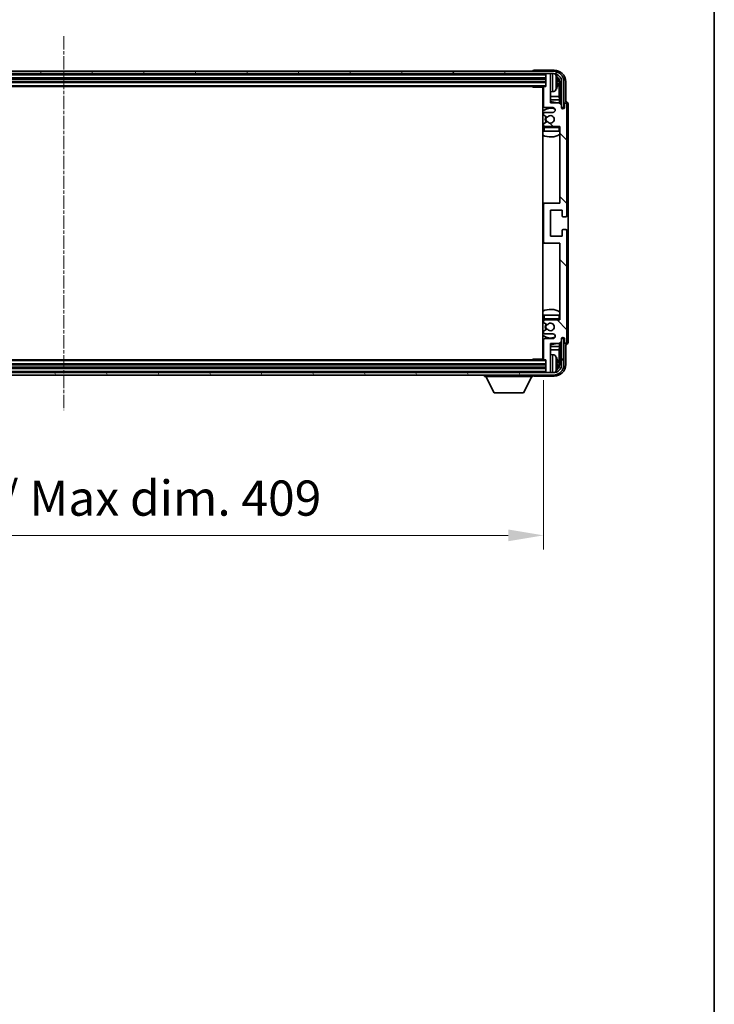
# Model space of a CAD drawing. Units: millimetres. Extents: x 0 to 12778, y -2 to 1684.
# Drawn here: x 4406 to 4702, y 983 to 1403 of the extents above; entities that cross this region are included whole.
import ezdxf

# ---------------------------------------------------------------- set-up
doc = ezdxf.new("R2010")
doc.units = ezdxf.units.MM
doc.linetypes.add('CHAIN', pattern=[0.3543, 0.2362, -0.0295, 0.0591, -0.0295])
for name, color, linetype, lineweight in [('Border (ISO)', 7, 'Continuous', 35), ('Centerline (ISO)', 131, 'Continuous', 18), ('Dimension (ISO)', 7, 'Continuous', 18), ('Dimension (ISO) @ 1', 7, 'Continuous', 18), ('Hatch (ISO)', 1, 'Continuous', 18), ('Visible (ISO)', 7, 'Continuous', 35), ('Visible Narrow (ISO)', 7, 'Continuous', 25)]:
    doc.layers.add(name, color=color, linetype=linetype, lineweight=lineweight)
doc.styles.add('Note Text (TK)', font='MS PGothic.ttf')
doc.dimstyles.new('Default - Method 1b (TK)', dxfattribs={"dimscale": 6, "dimtxt": 2.5, "dimasz": 2.5, "dimexe": 1, "dimexo": 1.5, "dimgap": 1, "dimtad": 1, "dimtoh": 1, "dimrnd": 1e-08, "dimdsep": 46, "dimtxsty": 'Note Text (TK)', "dimcen": 0.09, "dimdle": 5, "dimclrd": 100, "dimclre": 100, "dimclrt": 7, "dimadec": 1, "dimazin": 1, "dimtfac": 1, "dimtmove": 0, "dimatfit": 3, "dimfxl": 1, "dimtolj": 1, "dimlwd": -1, "dimlwe": -1, "dimarcsym": 0})

# ---------------------------------------------------------------- blocks, each defined once
blk = doc.blocks.new('図面枠 tk図枠')
at = {"layer": 'Border (ISO)'}
blk.add_line((405.5, 289), (405.5, 8), dxfattribs=at)
blk = doc.blocks.new('*D104')
at = {"layer": 'Defpoints', "color": 0}
for p in [(4220.28, 1258.29), (4629.28, 1258.29), (4629.28, 1183.12)]:
    blk.add_point(p, dxfattribs=at)
at = {"layer": 'Dimension (ISO)', "color": 100}
for p, q in [((4220.28, 1249.29), (4220.28, 1177.12)), ((4629.28, 1249.29), (4629.28, 1177.12)), ((4235.28, 1183.12), (4614.28, 1183.12))]:
    blk.add_line(p, q, dxfattribs=at)
for points in [[(4235.28, 1185.62), (4235.28, 1180.62), (4220.28, 1183.12)], [(4614.28, 1185.62), (4614.28, 1180.62), (4629.28, 1183.12)]]:
    blk.add_solid(points, dxfattribs=at)
at = {"layer": 'Dimension (ISO)', "color": 7, "insert": (4310.96, 1199), "char_height": 15, "attachment_point": 4, "style": 'Note Text (TK)'}
blk.add_mtext('\\A1;\\fＭＳ Ｐゴシック|b0|i0;\\H15.0000;有効寸法 / Max dim. 409', dxfattribs=at)

msp = doc.modelspace()

# ---------------------------------------------------------------- hatches: boundary and pattern name
at = {"layer": 'Hatch (ISO)'}
h = msp.add_hatch(dxfattribs=at)
h.set_pattern_fill('ANSI31', color=256, scale=152.4, angle=14.999978, style=0)
h.set_pattern_definition([(60, (2269.137, -49.99), (-16.49778, 9.525), [])])
edge = h.paths.add_edge_path()
edge.add_ellipse((4633.5273, 1376.4933), major_axis=(0, 3.5), ratio=1, start_angle=270, end_angle=360)
edge.add_line((4633.5273, 1379.9933), (4631.9773, 1379.9933))
edge.add_line((4631.9773, 1379.9933), (4630.5773, 1379.9933))
edge.add_line((4630.5773, 1379.9933), (4218.9773, 1379.9933))
edge.add_line((4218.9773, 1379.9933), (4217.5773, 1379.9933))
edge.add_line((4217.5773, 1379.9933), (4216.0273, 1379.9933))
edge.add_ellipse((4216.0273, 1376.4933), major_axis=(-3.5, 0), ratio=1, start_angle=270, end_angle=360)
edge.add_line((4212.5273, 1376.4933), (4212.5273, 1365.4933))
edge.add_line((4212.5273, 1365.4933), (4211.5273, 1365.4933))
edge.add_line((4211.5273, 1365.4933), (4211.5273, 1376.4933))
edge.add_ellipse((4216.0273, 1376.4933), major_axis=(0, 4.5), ratio=1, start_angle=0, end_angle=90, ccw=False)
edge.add_line((4216.0273, 1380.9933), (4633.5273, 1380.9933))
edge.add_ellipse((4633.5273, 1376.4933), major_axis=(4.5, 0), ratio=1, start_angle=0, end_angle=90, ccw=False)
edge.add_line((4638.0273, 1376.4933), (4638.0273, 1365.4933))
edge.add_line((4638.0273, 1365.4933), (4637.0273, 1365.4933))
edge.add_line((4637.0273, 1365.4933), (4637.0273, 1376.4933))
h = msp.add_hatch(dxfattribs=at)
h.set_pattern_fill('ANSI31', color=256, scale=152.4, angle=90.00021, style=0)
h.set_pattern_definition([(135.0002, (2269.137, -49.99), (-13.47033, -13.47043), [])])
edge = h.paths.add_edge_path()
edge.add_line((4629.2773, 1374.1933), (4629.2773, 1365.9933))
edge.add_ellipse((4629.7773, 1365.9933), major_axis=(-0.5, 0), ratio=1, start_angle=0, end_angle=90)
edge.add_line((4629.7773, 1365.4933), (4633.2773, 1365.4933))
edge.add_ellipse((4633.2773, 1364.4933), major_axis=(0, 1), ratio=1, start_angle=180, end_angle=360, ccw=False)
edge.add_line((4633.2773, 1363.4933), (4629.7773, 1363.4933))
edge.add_ellipse((4629.7773, 1362.9933), major_axis=(0, 0.5), ratio=1, start_angle=0, end_angle=90)
edge.add_line((4629.2773, 1362.9933), (4629.2773, 1362.4831))
edge.add_ellipse((4629.5773, 1362.4831), major_axis=(-0.3, 0), ratio=1, start_angle=0, end_angle=60)
edge.add_line((4629.4273, 1362.2233), (4630.7005, 1361.4882))
edge.add_ellipse((4630.8505, 1361.748), major_axis=(-0.15, -0.2598), ratio=1, start_angle=0, end_angle=78.671012)
edge.add_ellipse((4632.2773, 1360.4933), major_axis=(-1.2015, 1.0566), ratio=1, start_angle=82.662386, end_angle=360, ccw=False)
edge.add_ellipse((4630.8506, 1359.2384), major_axis=(0.2253, 0.1981), ratio=1, start_angle=0, end_angle=77.981127)
edge.add_line((4630.7037, 1359.5), (4629.4304, 1358.785))
edge.add_ellipse((4629.5773, 1358.5234), major_axis=(-0.1469, 0.2616), ratio=1, start_angle=0, end_angle=60.685474)
edge.add_line((4629.2773, 1358.5234), (4629.2773, 1357.9933))
edge.add_ellipse((4629.7773, 1357.9933), major_axis=(-0.5, 0), ratio=1, start_angle=0, end_angle=90)
edge.add_line((4629.7773, 1357.4933), (4636.2773, 1357.4933))
edge.add_line((4636.2773, 1357.4933), (4636.2773, 1324.7433))
edge.add_line((4636.2773, 1324.7433), (4629.7773, 1324.7433))
edge.add_ellipse((4629.7773, 1324.2433), major_axis=(0, 0.5), ratio=1, start_angle=0, end_angle=90)
edge.add_line((4629.2773, 1324.2433), (4629.2773, 1308.2433))
edge.add_ellipse((4629.7773, 1308.2433), major_axis=(-0.5, 0), ratio=1, start_angle=0, end_angle=90)
edge.add_line((4629.7773, 1307.7433), (4636.2773, 1307.7433))
edge.add_line((4636.2773, 1307.7433), (4636.2773, 1274.9933))
edge.add_line((4636.2773, 1274.9933), (4629.7773, 1274.9933))
edge.add_ellipse((4629.7773, 1274.4933), major_axis=(0, 0.5), ratio=1, start_angle=0, end_angle=90)
edge.add_line((4629.2773, 1274.4933), (4629.2773, 1273.9631))
edge.add_ellipse((4629.5773, 1273.9631), major_axis=(-0.3, 0), ratio=1, start_angle=0, end_angle=60.685474)
edge.add_line((4629.4304, 1273.7015), (4630.7037, 1272.9865))
edge.add_ellipse((4630.8506, 1273.2481), major_axis=(-0.1469, -0.2616), ratio=1, start_angle=0, end_angle=77.981127)
edge.add_ellipse((4632.2773, 1271.9933), major_axis=(-1.2014, 1.0567), ratio=1, start_angle=82.662386, end_angle=360, ccw=False)
edge.add_ellipse((4630.8505, 1270.7385), major_axis=(0.2253, 0.1981), ratio=1, start_angle=0, end_angle=78.671012)
edge.add_line((4630.7005, 1270.9983), (4629.4273, 1270.2632))
edge.add_ellipse((4629.5773, 1270.0034), major_axis=(-0.15, 0.2598), ratio=1, start_angle=0, end_angle=60)
edge.add_line((4629.2773, 1270.0034), (4629.2773, 1269.4933))
edge.add_ellipse((4629.7773, 1269.4933), major_axis=(-0.5, 0), ratio=1, start_angle=0, end_angle=90)
edge.add_line((4629.7773, 1268.9933), (4633.2773, 1268.9933))
edge.add_ellipse((4633.2773, 1267.9933), major_axis=(0, 1), ratio=1, start_angle=180, end_angle=360, ccw=False)
edge.add_line((4633.2773, 1266.9933), (4629.7773, 1266.9933))
edge.add_ellipse((4629.7773, 1266.4933), major_axis=(0, 0.5), ratio=1, start_angle=0, end_angle=90)
edge.add_line((4629.2773, 1266.4933), (4629.2773, 1258.2933))
edge.add_ellipse((4629.5773, 1258.2933), major_axis=(-0.3, 0), ratio=1, start_angle=0, end_angle=90)
edge.add_line((4629.5773, 1257.9933), (4630.2773, 1257.9933))
edge.add_line((4630.2773, 1257.9933), (4630.2773, 1252.7933))
edge.add_ellipse((4630.5773, 1252.7933), major_axis=(-0.3, 0), ratio=1, start_angle=0, end_angle=90)
edge.add_line((4630.5773, 1252.4933), (4631.9773, 1252.4933))
edge.add_ellipse((4631.9773, 1252.7933), major_axis=(0, -0.3), ratio=1, start_angle=0, end_angle=90)
edge.add_line((4632.2773, 1252.7933), (4632.2773, 1264.9933))
edge.add_line((4632.2773, 1264.9933), (4635.9273, 1264.9933))
edge.add_line((4635.9273, 1264.9933), (4636.9273, 1265.9933))
edge.add_line((4636.9273, 1265.9933), (4636.9273, 1266.8933))
edge.add_ellipse((4637.6023, 1266.8136), major_axis=(-0.675, 0.0797), ratio=1, start_angle=193.465843, end_angle=360, ccw=False)
edge.add_line((4638.2773, 1266.8933), (4638.2773, 1265.4933))
edge.add_ellipse((4638.7773, 1265.4933), major_axis=(-0.5, 0), ratio=1, start_angle=0, end_angle=180)
edge.add_line((4639.2773, 1265.4933), (4639.2773, 1312.9933))
edge.add_ellipse((4638.7773, 1312.9933), major_axis=(0.5, 0), ratio=1, start_angle=0, end_angle=90)
edge.add_line((4638.7773, 1313.4933), (4637.5773, 1313.4933))
edge.add_ellipse((4637.5773, 1313.1933), major_axis=(0, 0.3), ratio=1, start_angle=0, end_angle=90)
edge.add_line((4637.2773, 1313.1933), (4637.2773, 1310.7433))
edge.add_line((4637.2773, 1310.7433), (4632.2773, 1310.7433))
edge.add_line((4632.2773, 1310.7433), (4632.2773, 1321.7433))
edge.add_line((4632.2773, 1321.7433), (4637.2773, 1321.7433))
edge.add_line((4637.2773, 1321.7433), (4637.2773, 1319.2933))
edge.add_ellipse((4637.5773, 1319.2933), major_axis=(-0.3, 0), ratio=1, start_angle=0, end_angle=90)
edge.add_line((4637.5773, 1318.9933), (4638.7773, 1318.9933))
edge.add_ellipse((4638.7773, 1319.4933), major_axis=(0, -0.5), ratio=1, start_angle=0, end_angle=90)
edge.add_line((4639.2773, 1319.4933), (4639.2773, 1366.9933))
edge.add_ellipse((4638.7773, 1366.9933), major_axis=(0.5, 0), ratio=1, start_angle=0, end_angle=180)
edge.add_line((4638.2773, 1366.9933), (4638.2773, 1365.5933))
edge.add_ellipse((4637.6023, 1365.6729), major_axis=(0.675, -0.0797), ratio=1, start_angle=193.465843, end_angle=360, ccw=False)
edge.add_line((4636.9273, 1365.5933), (4636.9273, 1366.4933))
edge.add_line((4636.9273, 1366.4933), (4635.9273, 1367.4933))
edge.add_line((4635.9273, 1367.4933), (4632.2773, 1367.4933))
edge.add_line((4632.2773, 1367.4933), (4632.2773, 1379.6933))
edge.add_ellipse((4631.9773, 1379.6933), major_axis=(0.3, 0), ratio=1, start_angle=0, end_angle=90)
edge.add_line((4631.9773, 1379.9933), (4630.5773, 1379.9933))
edge.add_ellipse((4630.5773, 1379.6933), major_axis=(0, 0.3), ratio=1, start_angle=0, end_angle=90)
edge.add_line((4630.2773, 1379.6933), (4630.2773, 1374.4933))
edge.add_line((4630.2773, 1374.4933), (4629.5773, 1374.4933))
edge.add_ellipse((4629.5773, 1374.1933), major_axis=(0, 0.3), ratio=1, start_angle=0, end_angle=90)
h = msp.add_hatch(dxfattribs=at)
h.set_pattern_fill('ANSI31', color=256, scale=152.4, angle=75.000175, style=0)
h.set_pattern_definition([(120.0002, (2269.137, -49.99), (-16.49775, -9.52505), [])])
edge = h.paths.add_edge_path()
edge.add_ellipse((4216.0273, 1255.9933), major_axis=(0, -3.5), ratio=1, start_angle=270, end_angle=360)
edge.add_line((4216.0273, 1252.4933), (4217.5773, 1252.4933))
edge.add_line((4217.5773, 1252.4933), (4218.9773, 1252.4933))
edge.add_line((4218.9773, 1252.4933), (4630.5773, 1252.4933))
edge.add_line((4630.5773, 1252.4933), (4631.9773, 1252.4933))
edge.add_line((4631.9773, 1252.4933), (4633.5273, 1252.4933))
edge.add_ellipse((4633.5273, 1255.9933), major_axis=(3.5, 0), ratio=1, start_angle=270, end_angle=360)
edge.add_line((4637.0273, 1255.9933), (4637.0273, 1266.9933))
edge.add_line((4637.0273, 1266.9933), (4638.0273, 1266.9933))
edge.add_line((4638.0273, 1266.9933), (4638.0273, 1255.9933))
edge.add_ellipse((4633.5273, 1255.9933), major_axis=(0, -4.5), ratio=1, start_angle=0, end_angle=90, ccw=False)
edge.add_line((4633.5273, 1251.4933), (4216.0273, 1251.4933))
edge.add_ellipse((4216.0273, 1255.9933), major_axis=(-4.5, 0), ratio=1, start_angle=0, end_angle=90, ccw=False)
edge.add_line((4211.5273, 1255.9933), (4211.5273, 1266.9933))
edge.add_line((4211.5273, 1266.9933), (4212.5273, 1266.9933))
edge.add_line((4212.5273, 1266.9933), (4212.5273, 1255.9933))

# ---------------------------------------------------------------- linework, layer by layer
at = {"layer": 'Centerline (ISO)', "linetype": 'CHAIN', "ltscale": 23.990969}
msp.add_line((4424.7773, 1395.9933), (4424.7773, 1236.4933), dxfattribs=at)
at = {"layer": 'Visible (ISO)'}
for p, q in [((4633.7803, 1381.4933), (4625.277, 1381.4933)), ((4633.5273, 1380.9933), (4216.0273, 1380.9933)), ((4216.0273, 1379.9933), (4633.5273, 1379.9933)), ((4219.2773, 1377.9933), (4630.2773, 1377.9933)), ((4624.7773, 1380.9936), (4624.7773, 1380.9933)), ((4630.2773, 1379.9933), (4630.2773, 1379.6933)), ((4630.2773, 1379.6933), (4630.2773, 1374.4933)), ((4631.9773, 1379.9933), (4630.5773, 1379.9933)), ((4632.2773, 1379.9933), (4632.2773, 1379.6933)), ((4632.2773, 1367.4933), (4632.2773, 1379.6933)), ((4219.2773, 1376.4933), (4630.2773, 1376.4933)), ((4219.9773, 1374.4933), (4629.5773, 1374.4933)), ((4624.4567, 1374.4933), (4624.7068, 1374.2433)), ((4624.7068, 1374.4933), (4624.7068, 1374.2433)), ((4629.2815, 1374.2433), (4624.7068, 1374.2433)), ((4629.0273, 1374.2433), (4629.0273, 1258.2433)), ((4629.2773, 1374.1933), (4629.2773, 1365.9933)), ((4630.2773, 1374.4933), (4629.5773, 1374.4933)), ((4634.9913, 1375.9609), (4634.9913, 1376.5256)), ((4635.9265, 1370.2145), (4635.9265, 1376.1441)), ((4636.2757, 1376.4933), (4636.2757, 1367.1448)), ((4637.0273, 1376.4933), (4637.0273, 1365.4933)), ((4638.0273, 1365.4933), (4638.0273, 1376.4933)), ((4638.7773, 1367.9933), (4638.7773, 1376.4963)), ((4629.2773, 1370.2145), (4629.0273, 1370.2145)), ((4629.2773, 1368.8054), (4629.0273, 1368.8054)), ((4633.3362, 1372.3359), (4632.2773, 1372.2433)), ((4635.9265, 1370.2145), (4632.2773, 1370.2145)), ((4636.1186, 1368.8054), (4632.2773, 1368.8054)), ((4636.1186, 1368.8054), (4635.9265, 1370.2145)), ((4636.1186, 1367.3019), (4636.1186, 1368.8054)), ((4629.7773, 1365.4933), (4633.2773, 1365.4933)), ((4635.9273, 1367.4933), (4632.2773, 1367.4933)), ((4636.9273, 1366.4933), (4635.9273, 1367.4933)), ((4636.9273, 1365.5933), (4636.9273, 1366.4933)), ((4636.9472, 1365.4917), (4637.0759, 1365.4917)), ((4636.9706, 1365.4219), (4637.006, 1365.4219)), ((4637.0273, 1365.4933), (4638.0273, 1365.4933)), ((4637.2059, 1365.222), (4637.2059, 1365.1208)), ((4637.2757, 1365.2919), (4637.2757, 1365.0768)), ((4638.2773, 1366.9933), (4638.2773, 1365.5933)), ((4638.7779, 1367.9933), (4638.7773, 1367.9933)), ((4639.2773, 1319.4933), (4639.2773, 1366.9933)), ((4639.7773, 1265.4926), (4639.7773, 1366.9939)), ((4629.2773, 1362.9933), (4629.2773, 1362.4831)), ((4629.4273, 1362.2233), (4630.7005, 1361.4882)), ((4633.2773, 1363.4933), (4629.7773, 1363.4933)), ((4629.2773, 1358.5234), (4629.2773, 1357.9933)), ((4629.2773, 1356.9933), (4629.2773, 1355.4933)), ((4630.7037, 1359.5), (4629.4304, 1358.785)), ((4629.7773, 1357.4933), (4636.2773, 1357.4933)), ((4636.2773, 1357.4933), (4636.2773, 1324.7433)), ((4629.7773, 1355.4933), (4629.2773, 1355.4933)), ((4635.7773, 1355.4933), (4629.7773, 1355.4933)), ((4636.2773, 1355.4933), (4635.7773, 1355.4933)), ((4629.7773, 1324.7433), (4629.0273, 1324.7433)), ((4629.2773, 1324.2433), (4629.2773, 1308.2433)), ((4636.2773, 1324.7433), (4629.7773, 1324.7433)), ((4632.2773, 1310.7433), (4632.2773, 1321.7433)), ((4632.2773, 1321.7433), (4637.2773, 1321.7433)), ((4637.2773, 1321.7433), (4637.2773, 1319.2933)), ((4637.5773, 1318.9933), (4638.7773, 1318.9933)), ((4637.2773, 1310.7433), (4632.2773, 1310.7433)), ((4637.2773, 1313.1933), (4637.2773, 1310.7433)), ((4638.7773, 1313.4933), (4637.5773, 1313.4933)), ((4639.2773, 1265.4933), (4639.2773, 1312.9933)), ((4629.0273, 1307.7433), (4629.7773, 1307.7433)), ((4629.7773, 1307.7433), (4636.2773, 1307.7433)), ((4636.2773, 1307.7433), (4636.2773, 1274.9933)), ((4629.2773, 1276.9933), (4629.7773, 1276.9933)), ((4629.2773, 1276.9933), (4629.2773, 1275.4933)), ((4629.7773, 1276.9933), (4635.7773, 1276.9933)), ((4635.7773, 1276.9933), (4636.2773, 1276.9933)), ((4629.2773, 1274.4933), (4629.2773, 1273.9631)), ((4629.4304, 1273.7015), (4630.7037, 1272.9865)), ((4636.2773, 1274.9933), (4629.7773, 1274.9933)), ((4629.2773, 1270.0034), (4629.2773, 1269.4933)), ((4630.7005, 1270.9983), (4629.4273, 1270.2632)), ((4629.7773, 1268.9933), (4633.2773, 1268.9933)), ((4629.2773, 1266.4933), (4629.2773, 1258.2933)), ((4633.2773, 1266.9933), (4629.7773, 1266.9933)), ((4632.2773, 1252.7933), (4632.2773, 1264.9933)), ((4632.2773, 1264.9933), (4635.9273, 1264.9933)), ((4635.9273, 1264.9933), (4636.9273, 1265.9933)), ((4636.1186, 1263.6811), (4636.1186, 1265.1846)), ((4636.2757, 1265.3417), (4636.2757, 1255.9933)), ((4636.9273, 1265.9933), (4636.9273, 1266.8933)), ((4637.0759, 1266.9948), (4636.9472, 1266.9948)), ((4637.006, 1267.0646), (4636.9706, 1267.0646)), ((4638.0273, 1266.9933), (4637.0273, 1266.9933)), ((4637.0273, 1266.9933), (4637.0273, 1255.9933)), ((4637.2059, 1267.3657), (4637.2059, 1267.2645)), ((4637.2757, 1267.4097), (4637.2757, 1267.1947)), ((4638.0273, 1255.9933), (4638.0273, 1266.9933)), ((4638.2773, 1266.8933), (4638.2773, 1265.4933)), ((4638.7773, 1255.9902), (4638.7773, 1264.4933)), ((4638.7773, 1264.4933), (4638.7779, 1264.4933)), ((4629.0273, 1263.6811), (4629.2773, 1263.6811)), ((4629.0273, 1262.272), (4629.2773, 1262.272)), ((4632.2773, 1263.6811), (4636.1186, 1263.6811)), ((4632.2773, 1262.272), (4635.9265, 1262.272)), ((4633.3362, 1260.1506), (4632.2773, 1260.2433)), ((4636.1186, 1263.6811), (4635.9265, 1262.272)), ((4635.9265, 1256.3425), (4635.9265, 1262.272)), ((4630.2773, 1255.9933), (4219.2773, 1255.9933)), ((4629.5773, 1257.9933), (4219.9773, 1257.9933)), ((4624.4567, 1257.9933), (4624.7068, 1258.2433)), ((4624.7068, 1258.2433), (4624.7068, 1257.9933)), ((4629.2815, 1258.2433), (4624.7068, 1258.2433)), ((4629.5773, 1257.9933), (4630.2773, 1257.9933)), ((4630.2773, 1257.9933), (4630.2773, 1252.7933)), ((4634.9913, 1255.9609), (4634.9913, 1256.5256)), ((4633.5273, 1252.4933), (4216.0273, 1252.4933)), ((4216.0273, 1251.4933), (4633.5273, 1251.4933)), ((4630.2773, 1254.4933), (4219.2773, 1254.4933)), ((4604.1773, 1251.4933), (4604.1773, 1250.7933)), ((4624.7773, 1251.4933), (4624.7773, 1250.7933)), ((4630.2773, 1252.7933), (4630.2773, 1252.4933)), ((4630.5773, 1252.4933), (4631.9773, 1252.4933)), ((4632.2773, 1252.7933), (4632.2773, 1252.4933)), ((4604.1773, 1250.7933), (4624.7773, 1250.7933)), ((4608.2273, 1243.8933), (4604.6773, 1250.7933)), ((4620.7273, 1243.8933), (4624.2773, 1250.7933)), ((4625.277, 1250.9933), (4633.7803, 1250.9933)), ((4608.2273, 1243.8933), (4620.7273, 1243.8933))]:
    msp.add_line(p, q, dxfattribs=at)
for centre, radius, start, end in [((4630.5773, 1379.6933), 0.3, 90, 180), ((4631.9773, 1379.6933), 0.3, 0, 90), ((4633.5273, 1376.4933), 4.5, 0, 90), ((4633.5273, 1376.4933), 3.5, 0, 90), ((4633.1967, 1378.5567), 1.6, 28.172734, 61.84933), ((4628.8773, 1376.2433), 6.5, 20.039607, 28.172734), ((4634.8667, 1378.4279), 0.1246, 1.814826, 20.039607), ((4628.7773, 1372.9933), 0.5, 300, 60), ((4629.5773, 1374.1933), 0.3, 90, 180), ((4633.1967, 1373.9298), 1.6, 275, 331.827266), ((4628.8773, 1376.2433), 6.5, 331.827266, 339.960393), ((4634.8667, 1374.0586), 0.1246, 339.960393, 358.185174), ((4632.2773, 1360.4933), 7.5, 113.578178, 115.679289), ((4632.2773, 1360.4933), 4.75, 65.863751, 133.173551), ((4629.7773, 1365.9933), 0.5, 180, 270), ((4632.2773, 1360.4933), 7.5, 68.96053, 90), ((4633.2773, 1364.4933), 1, 270, 90), ((4637.6023, 1365.6729), 0.6797, 186.732921, 353.267079), ((4638.7773, 1366.9933), 0.5, 0, 180), ((4629.7773, 1362.9933), 0.5, 90, 180), ((4629.5773, 1362.4831), 0.3, 180, 240), ((4632.2773, 1360.4933), 2.25, 148.134623, 211.750824), ((4632.2773, 1360.4933), 2, 147.901352, 212.055581), ((4630.8505, 1361.748), 0.3, 240, 318.671012), ((4632.2773, 1360.4933), 1.6, 221.333399, 138.671012), ((4632.2773, 1360.4933), 4.75, 226.826449, 230.833289), ((4629.5773, 1358.5234), 0.3, 119.314526, 180), ((4629.7773, 1357.9933), 0.5, 180, 270), ((4629.7773, 1356.9933), 0.5, 90, 180), ((4630.8506, 1359.2384), 0.3, 41.333399, 119.314526), ((4635.7773, 1356.9933), 0.5, 0, 90), ((4632.2773, 1360.4933), 4.75, 320.418264, 320.833289), ((4632.2773, 1360.4933), 7.5, 244.320711, 302.230953), ((4629.7773, 1324.2433), 0.5, 90, 180), ((4637.5773, 1319.2933), 0.3, 180, 270), ((4638.7773, 1319.4933), 0.5, 270, 0), ((4637.5773, 1313.1933), 0.3, 90, 180), ((4638.7773, 1312.9933), 0.5, 0, 90), ((4629.7773, 1308.2433), 0.5, 180, 270), ((4632.2773, 1271.9933), 7.5, 57.769047, 115.679289), ((4632.2773, 1271.9933), 4.75, 129.166711, 133.173551), ((4629.7773, 1275.4933), 0.5, 180, 270), ((4629.7773, 1274.4933), 0.5, 90, 180), ((4629.5773, 1273.9631), 0.3, 180, 240.685474), ((4632.2773, 1271.9933), 2.25, 148.249176, 211.865377), ((4632.2773, 1271.9933), 2, 147.944419, 212.098648), ((4630.8506, 1273.2481), 0.3, 240.685474, 318.666601), ((4632.2773, 1271.9933), 1.6, 221.328988, 138.666601), ((4635.7773, 1275.4933), 0.5, 270, 0), ((4632.2773, 1271.9933), 4.75, 39.166711, 39.581736), ((4632.2773, 1271.9933), 4.75, 226.826449, 294.136249), ((4629.5773, 1270.0034), 0.3, 120, 180), ((4629.7773, 1269.4933), 0.5, 180, 270), ((4630.8505, 1270.7385), 0.3, 41.328988, 120), ((4633.2773, 1267.9933), 1, 270, 90), ((4632.2773, 1271.9933), 7.5, 244.320711, 246.421822), ((4629.7773, 1266.4933), 0.5, 90, 180), ((4632.2773, 1271.9933), 7.5, 270, 291.03947), ((4637.6023, 1266.8136), 0.6797, 6.732921, 173.267079), ((4638.7773, 1265.4933), 0.5, 180, 0), ((4628.7773, 1259.4933), 0.5, 300, 60), ((4633.1967, 1258.5567), 1.6, 28.172734, 85), ((4629.5773, 1258.2933), 0.3, 180, 270), ((4633.5273, 1255.9933), 4.5, 270, 0), ((4633.5273, 1255.9933), 3.5, 270, 0), ((4628.8773, 1256.2433), 6.5, 20.039607, 28.172734), ((4634.8667, 1258.4279), 0.1246, 1.814826, 20.039607), ((4630.5773, 1252.7933), 0.3, 180, 270), ((4631.9773, 1252.7933), 0.3, 270, 0), ((4633.1967, 1253.9298), 1.6, 298.15067, 331.827266), ((4628.8773, 1256.2433), 6.5, 331.827266, 339.960393), ((4634.8667, 1254.0586), 0.1246, 339.960393, 358.185174)]:
    msp.add_arc(centre, radius, start, end, dxfattribs=at)
for centre, major_axis, ratio, start_param, end_param in [((4625.2776, 1380.993), (-0.354, 0.354), 0.99878277, 5.49839613, 7.06797448), ((4633.7742, 1376.4902), (3.5398, 3.5398), 0.99878277, 5.49839613, 7.06797448), ((4633.7742, 1376.4902), (1.7699, 1.7699), 0.99878277, 5.49839613, 6.61101961), ((4628.8895, 1376.2361), (-3.2829, -5.6083), 0.99488747, 2.20774935, 2.44673364), ((4633.425, 1376.141), (1.7699, 1.7699), 0.99878277, 5.49839613, 6.31586897), ((4628.8895, 1376.1036), (6.4737, 0.5671), 0.05101764, 5.93460274, 6.17358703), ((4628.8895, 1376.3829), (6.4737, -0.5671), 0.05101764, 0.10959827, 0.34858257), ((4628.8895, 1376.2504), (3.2829, -5.6083), 0.99488747, 0.69485901, 0.93384331), ((4637.0058, 1365.2218), (0.1416, 0.1416), 0.99878277, 5.49839613, 7.06797448), ((4637.0756, 1365.2916), (0.1416, 0.1416), 0.99878277, 5.49839613, 7.06797448), ((4638.7766, 1366.9926), (0.708, 0.708), 0.99878277, 5.49839613, 7.06797448), ((4637.0058, 1267.2647), (0.1416, -0.1416), 0.99878277, 5.49839613, 7.06797448), ((4637.0756, 1267.1949), (0.1416, -0.1416), 0.99878277, 5.49839613, 7.06797448), ((4638.7766, 1265.4939), (0.708, -0.708), 0.99878277, 5.49839613, 7.06797448), ((4633.7742, 1255.9963), (3.5398, -3.5398), 0.99878277, 5.49839613, 7.06797448), ((4633.7742, 1255.9963), (1.7699, -1.7699), 0.99878277, 5.955351, 7.06797448), ((4628.8895, 1256.2361), (-3.2829, -5.6083), 0.99488747, 2.20774935, 2.44673364), ((4628.8895, 1256.1036), (6.4737, 0.5671), 0.05101764, 5.93460274, 6.17358703), ((4628.8895, 1256.3829), (6.4737, -0.5671), 0.05101764, 0.10959827, 0.34858257), ((4628.8895, 1256.2504), (3.2829, -5.6083), 0.99488747, 0.69485901, 0.93384331), ((4633.425, 1256.3455), (1.7699, -1.7699), 0.99878277, 6.25050164, 7.06797448), ((4625.2776, 1251.4936), (-0.354, -0.354), 0.99878277, 5.49839613, 7.06797448)]:
    msp.add_ellipse(centre, major_axis=major_axis, ratio=ratio, start_param=start_param, end_param=end_param, dxfattribs=at)
for points, knots in [([(4635.3275, 1376.946), (4635.3319, 1376.9046), (4635.3356, 1376.8608), (4635.3402, 1376.7811), (4635.3411, 1376.7452), (4635.3405, 1376.6892), (4635.3388, 1376.6655), (4635.3337, 1376.6396), (4635.3308, 1376.6331), (4635.3275, 1376.6312)], [0, 0, 0, 0, 0.0125039067, 0.0125039067, 0.0250078135, 0.0250078135, 0.0375277995, 0.0375277995, 0.0466766392, 0.0466766392, 0.0466766392, 0.0466766392]), ([(4635.3275, 1375.8553), (4635.3319, 1375.8528), (4635.3355, 1375.842), (4635.3402, 1375.8037), (4635.3411, 1375.7763), (4635.3405, 1375.7144), (4635.3388, 1375.6759), (4635.3337, 1375.6038), (4635.3308, 1375.5718), (4635.3275, 1375.5405)], [0, 0, 0, 0, 0.0124997785, 0.0124997785, 0.0249995571, 0.0249995571, 0.0375236714, 0.0375236714, 0.0466766062, 0.0466766062, 0.0466766062, 0.0466766062]), ([(4635.3275, 1256.946), (4635.3319, 1256.9046), (4635.3356, 1256.8608), (4635.3402, 1256.7811), (4635.3411, 1256.7452), (4635.3405, 1256.6892), (4635.3388, 1256.6655), (4635.3337, 1256.6396), (4635.3308, 1256.6331), (4635.3275, 1256.6312)], [0, 0, 0, 0, 0.0125039067, 0.0125039067, 0.0250078135, 0.0250078135, 0.0375277995, 0.0375277995, 0.0466766392, 0.0466766392, 0.0466766392, 0.0466766392]), ([(4635.3275, 1255.8553), (4635.3319, 1255.8528), (4635.3355, 1255.842), (4635.3402, 1255.8037), (4635.3411, 1255.7763), (4635.3405, 1255.7144), (4635.3388, 1255.6759), (4635.3337, 1255.6038), (4635.3308, 1255.5718), (4635.3275, 1255.5405)], [0, 0, 0, 0, 0.0124997785, 0.0124997785, 0.0249995571, 0.0249995571, 0.0375236714, 0.0375236714, 0.0466766062, 0.0466766062, 0.0466766062, 0.0466766062])]:
    msp.add_open_spline(points, degree=3, knots=knots, dxfattribs=at)
at = {"layer": 'Visible Narrow (ISO)'}
for p, q in [((4219.2773, 1379.4933), (4630.2773, 1379.4933)), ((4219.2773, 1378.2933), (4630.2773, 1378.2933)), ((4219.2773, 1377.6933), (4630.2773, 1377.6933)), ((4633.3362, 1372.3359), (4633.3362, 1379.9933)), ((4634.6072, 1379.3121), (4634.6072, 1373.1744)), ((4634.9837, 1378.4529), (4634.9837, 1378.4706)), ((4219.2773, 1376.7933), (4630.2773, 1376.7933)), ((4219.2773, 1376.1933), (4630.2773, 1376.1933)), ((4219.2773, 1374.9933), (4630.2773, 1374.9933)), ((4634.9837, 1375.9627), (4634.9837, 1376.5238)), ((4634.9837, 1374.0159), (4634.9837, 1374.0336)), ((4636.2757, 1376.4933), (4635.9265, 1376.1441)), ((4637.0759, 1365.4917), (4637.006, 1365.4219)), ((4637.2059, 1365.222), (4637.2757, 1365.2919)), ((4629.2773, 1356.9933), (4629.7773, 1356.9933)), ((4629.7773, 1356.9933), (4629.7773, 1357.4933)), ((4629.7773, 1355.4933), (4629.7773, 1356.9933)), ((4629.7773, 1356.9933), (4635.7773, 1356.9933)), ((4635.7773, 1357.4933), (4635.7773, 1356.9933)), ((4635.7773, 1356.9933), (4636.2773, 1356.9933)), ((4635.7773, 1356.9933), (4635.7773, 1355.4933)), ((4629.7773, 1275.4933), (4629.7773, 1276.9933)), ((4635.7773, 1276.9933), (4635.7773, 1275.4933)), ((4629.7773, 1275.4933), (4629.2773, 1275.4933)), ((4635.7773, 1275.4933), (4629.7773, 1275.4933)), ((4629.7773, 1274.9933), (4629.7773, 1275.4933)), ((4636.2773, 1275.4933), (4635.7773, 1275.4933)), ((4635.7773, 1275.4933), (4635.7773, 1274.9933)), ((4637.006, 1267.0646), (4637.0759, 1266.9948)), ((4637.2757, 1267.1947), (4637.2059, 1267.2645)), ((4633.3362, 1252.4933), (4633.3362, 1260.1506)), ((4630.2773, 1257.4933), (4219.2773, 1257.4933)), ((4630.2773, 1256.2933), (4219.2773, 1256.2933)), ((4630.2773, 1255.6933), (4219.2773, 1255.6933)), ((4634.6072, 1259.3121), (4634.6072, 1253.1744)), ((4634.9837, 1258.4529), (4634.9837, 1258.4706)), ((4634.9837, 1255.9627), (4634.9837, 1256.5238)), ((4635.9265, 1256.3425), (4636.2757, 1255.9933)), ((4630.2773, 1254.7933), (4219.2773, 1254.7933)), ((4630.2773, 1254.1933), (4219.2773, 1254.1933)), ((4630.2773, 1252.9933), (4219.2773, 1252.9933)), ((4634.9837, 1254.0159), (4634.9837, 1254.0336))]:
    msp.add_line(p, q, dxfattribs=at)

# ---------------------------------------------------------------- block references
at = {"xscale": 6, "yscale": 6, "zscale": 6}
msp.add_blockref('図面枠 tk図枠', (2269.1374, -49.9898), dxfattribs=at)

# ---------------------------------------------------------------- dimensions: what is measured, and where the dimension line sits
at = {"layer": 'Dimension (ISO) @ 1', "color": 100}
dim = msp.add_linear_dim(base=(4629.2773, 1183.1182), p1=(4220.2773, 1258.2933), p2=(4629.2773, 1258.2933), text='\\fＭＳ Ｐゴシック|b0|i0;\\H15.0000;有効寸法 / Max dim. <>', dimstyle='Default - Method 1b (TK)', override={"dimscale": 1, "dimtxt": 15, "dimasz": 15, "dimexe": 6, "dimexo": 9, "dimgap": 6, "dimtoh": 0, "dimdec": 2, "dimcen": 0.54, "dimtol": 0, "dimlim": 0, "dimtp": 0, "dimtm": 0, "dimtdec": 2, "dimtix": 0, "dimtofl": 0, "dimtmove": 0, "dimatfit": 1}, dxfattribs=at)
dim.commit()
dim.dimension.update_dxf_attribs({"geometry": '*D104', "text_midpoint": (4424.7773, 1183.1182), "dimtype": 128})

doc.saveas('drawing.dxf')
